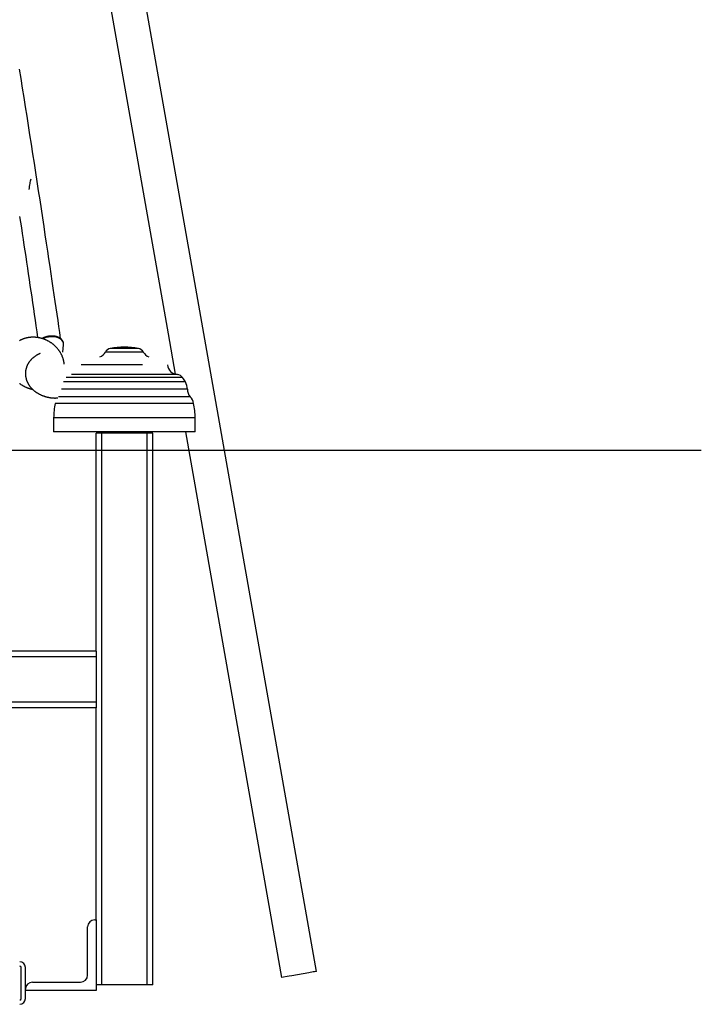
# Model space of a CAD drawing. Extents: x -5727 to 1721, y -1424 to 1407.
# Drawn here: x 1240 to 1721, y -1416 to -720 of the extents above; entities that cross this region are included whole.
import ezdxf

# ---------------------------------------------------------------- set-up
doc = ezdxf.new("R2010")
doc.units = 0

msp = doc.modelspace()

# ---------------------------------------------------------------- linework, layer by layer
at = {"color": 7, "linetype": 'Continuous'}
for p, q in [((1369.11, -937.61), (1322.22, -671.71)), ((1297.6, -676.05), (1344.49, -941.95)), ((1449.33, -1392.59), (1369.11, -937.61)), ((1344.49, -941.95), (1349.5, -970.38)), ((1270.17, -954.71), (1270.6, -949.55)), ((1263.57, -1001.18), (1263.57, -1011.18)), ((1363.57, -1011.18), (1363.57, -1001.18)), ((1334.7, -1011.18), (1263.57, -1011.18)), ((1293.57, -1166.18), (1293.57, -1012.18)), ((1297.57, -1012.18), (1293.57, -1012.18)), ((1296.57, -1012.18), (1296.57, -1011.18)), ((1297.57, -1402.18), (1297.57, -1012.18)), ((1329.57, -1012.18), (1297.57, -1012.18)), ((1304.57, -1012.18), (1304.57, -1011.18)), ((1322.37, -1012.18), (1322.37, -1011.18)), ((1329.57, -1402.18), (1329.57, -1012.18)), ((1333.57, -1012.18), (1329.57, -1012.18)), ((1330.37, -1012.18), (1330.37, -1011.18)), ((1333.57, -1402.18), (1333.57, -1012.18)), ((1363.57, -1011.18), (1334.7, -1011.18)), ((1356.69, -1011.18), (1424.71, -1396.93)), ((1293.57, -1166.18), (573.57, -1166.18)), ((1293.57, -1166.18), (1293.57, -1170.18)), ((1293.57, -1170.18), (573.57, -1170.18)), ((1293.57, -1170.18), (1293.57, -1202.18)), ((1293.57, -1202.18), (573.57, -1202.18)), ((1293.57, -1202.18), (1293.57, -1206.18)), ((1293.57, -1206.18), (573.57, -1206.18)), ((1293.57, -1356.18), (1293.57, -1206.18)), ((1292.57, -1356.18), (1293.57, -1356.18)), ((1293.57, -1356.18), (1293.57, -1406.18)), ((1287.57, -1395.18), (1287.57, -1361.18)), ((1240.57, -1411.87), (1240.57, -1389.87)), ((1243.57, -1405.18), (1243.57, -1389.87)), ((1243.57, -1406.18), (1243.57, -1405.18)), ((1248.57, -1400.18), (1282.57, -1400.18)), ((1297.57, -1402.18), (1293.57, -1402.18)), ((1329.57, -1402.18), (1297.57, -1402.18)), ((1333.57, -1402.18), (1329.57, -1402.18)), ((1293.57, -1406.18), (1243.57, -1406.18)), ((1243.57, -1411.87), (1243.57, -1406.18))]:
    msp.add_line(p, q, dxfattribs=at)
at = {"color": 8, "linetype": 'Continuous'}
for p, q in [((1317.79, -952.18), (1303.59, -952.18)), ((1323.55, -952.18), (1317.79, -952.18)), ((1319.23, -954.72), (1300.18, -954.72)), ((1326.96, -954.72), (1319.23, -954.72)), ((1326.47, -963.74), (1283.05, -963.74)), ((1330.97, -972.8), (1272.4, -972.8)), ((1329.39, -970.65), (1276.14, -970.65)), ((1351, -970.65), (1329.39, -970.65)), ((1354.74, -972.8), (1330.97, -972.8)), ((1332.38, -981.07), (1269.07, -981.07)), ((1331.8, -975.88), (1270.45, -975.88)), ((1356.7, -975.88), (1331.8, -975.88)), ((1358.07, -981.07), (1332.38, -981.07)), ((1333.23, -986.28), (1267.07, -986.28)), ((1360.07, -986.28), (1333.23, -986.28)), ((1334.27, -991.06), (1264.61, -991.06)), ((1362.54, -991.06), (1334.27, -991.06)), ((1334.7, -1001.18), (1263.57, -1001.18)), ((1363.57, -1001.18), (1334.7, -1001.18))]:
    msp.add_line(p, q, dxfattribs=at)
msp.add_line((-5726.69, -1024.04), (1721.36, -1024.04))
at = {"color": 7, "linetype": 'Continuous'}
for points in [[(1268.52, -945.29), (1267.9, -941.01), (1267.28, -936.7), (1266.65, -932.36), (1266, -927.96), (1265.35, -923.49), (1264.69, -918.93), (1264, -914.26), (1263.29, -909.46), (1262.57, -904.53), (1261.81, -899.44), (1261.04, -894.21), (1260.23, -888.83), (1259.41, -883.31), (1258.56, -877.65), (1257.68, -871.83), (1256.78, -865.87), (1255.86, -859.77), (1254.91, -853.54), (1253.95, -847.2), (1252.96, -840.77), (1251.97, -834.26), (1250.96, -827.7), (1249.94, -821.1), (1248.91, -814.48), (1247.88, -807.86), (1246.85, -801.23), (1245.81, -794.61), (1244.77, -787.98), (1243.73, -781.35), (1242.68, -774.71), (1241.63, -768.08), (1240.57, -761.45), (1239.51, -754.81)], [(1239.53, -858.9), (1240.15, -862.94), (1240.77, -866.98), (1241.38, -871.02), (1242, -875.07), (1242.61, -879.12), (1243.22, -883.18), (1243.83, -887.23), (1244.44, -891.3), (1245.04, -895.37), (1245.65, -899.44), (1246.25, -903.52), (1246.85, -907.6), (1247.45, -911.69), (1248.05, -915.78), (1248.65, -919.87), (1249.25, -923.97), (1249.85, -928.07), (1250.45, -932.18), (1251.05, -936.29), (1251.64, -940.39), (1252.24, -944.5)], [(1271.01, -963.36), (1271, -963.18), (1270.99, -963), (1270.97, -962.82), (1270.96, -962.63), (1270.95, -962.44), (1270.93, -962.25), (1270.9, -962.05), (1270.87, -961.85), (1270.84, -961.64), (1270.8, -961.43), (1270.76, -961.2), (1270.71, -960.97), (1270.65, -960.74), (1270.59, -960.49), (1270.53, -960.25), (1270.46, -959.99), (1270.38, -959.73), (1270.3, -959.47), (1270.21, -959.2), (1270.12, -958.92), (1270.03, -958.65), (1269.93, -958.37), (1269.82, -958.09), (1269.71, -957.81), (1269.6, -957.54), (1269.48, -957.26), (1269.35, -956.99), (1269.22, -956.71), (1269.09, -956.44), (1268.95, -956.17), (1268.81, -955.9), (1268.66, -955.64), (1268.51, -955.37), (1268.35, -955.11), (1268.19, -954.85), (1268.03, -954.59), (1267.86, -954.33), (1267.69, -954.07), (1267.52, -953.82), (1267.34, -953.57), (1267.15, -953.32), (1266.97, -953.07), (1266.77, -952.83), (1266.58, -952.58), (1266.38, -952.34), (1266.18, -952.11), (1265.97, -951.87), (1265.76, -951.64), (1265.54, -951.41), (1265.33, -951.18), (1265.11, -950.96), (1264.88, -950.74), (1264.65, -950.52), (1264.42, -950.3), (1264.19, -950.09), (1263.95, -949.88), (1263.71, -949.68), (1263.47, -949.47), (1263.22, -949.27), (1262.97, -949.08), (1262.72, -948.88), (1262.46, -948.69), (1262.2, -948.51), (1261.94, -948.32), (1261.68, -948.15), (1261.41, -947.97), (1261.14, -947.8), (1260.87, -947.63), (1260.59, -947.46), (1260.32, -947.3), (1260.04, -947.14), (1259.76, -946.99), (1259.48, -946.84), (1259.19, -946.7), (1258.9, -946.55), (1258.61, -946.42), (1258.32, -946.28), (1258.03, -946.15), (1257.73, -946.03), (1257.44, -945.9), (1257.14, -945.79), (1256.84, -945.67), (1256.54, -945.56), (1256.24, -945.46), (1255.93, -945.36), (1255.63, -945.26), (1255.32, -945.17), (1255.02, -945.08), (1254.71, -944.99), (1254.4, -944.91), (1254.09, -944.84), (1253.78, -944.77), (1253.47, -944.7), (1253.15, -944.64), (1252.84, -944.58), (1252.53, -944.53), (1252.21, -944.48), (1251.9, -944.44), (1251.58, -944.4), (1251.27, -944.36), (1250.96, -944.33), (1250.64, -944.31), (1250.33, -944.29), (1250.01, -944.27), (1249.7, -944.26), (1249.38, -944.25), (1249.07, -944.25), (1248.76, -944.25), (1248.44, -944.26), (1248.13, -944.27), (1247.82, -944.28), (1247.51, -944.3), (1247.2, -944.33), (1246.89, -944.36), (1246.58, -944.39), (1246.28, -944.43), (1245.97, -944.47), (1245.66, -944.52), (1245.36, -944.57), (1245.06, -944.63), (1244.76, -944.69), (1244.46, -944.76), (1244.16, -944.83), (1243.87, -944.9), (1243.57, -944.98), (1243.28, -945.07), (1242.99, -945.16), (1242.7, -945.25), (1242.42, -945.35), (1242.13, -945.45), (1241.85, -945.55), (1241.57, -945.66), (1241.29, -945.78), (1241.02, -945.9), (1240.75, -946.02), (1240.48, -946.15), (1240.21, -946.28), (1239.95, -946.41), (1239.69, -946.55), (1239.43, -946.7)], [(1270.57, -949.47), (1270.58, -949.39), (1270.59, -949.3), (1270.6, -949.21), (1270.61, -949.12), (1270.62, -949.03), (1270.62, -948.93), (1270.62, -948.84), (1270.61, -948.74), (1270.6, -948.63), (1270.59, -948.52), (1270.57, -948.41), (1270.55, -948.3), (1270.52, -948.18), (1270.49, -948.06), (1270.45, -947.94), (1270.41, -947.81), (1270.36, -947.68), (1270.31, -947.55), (1270.26, -947.42), (1270.2, -947.29), (1270.13, -947.15), (1270.06, -947.02), (1269.99, -946.89), (1269.91, -946.76), (1269.83, -946.63), (1269.74, -946.5), (1269.65, -946.38), (1269.56, -946.26), (1269.46, -946.13), (1269.35, -946.02), (1269.24, -945.9), (1269.13, -945.78), (1269.02, -945.67), (1268.9, -945.56), (1268.77, -945.45), (1268.64, -945.35), (1268.51, -945.24), (1268.38, -945.14), (1268.24, -945.04), (1268.09, -944.95), (1267.95, -944.85), (1267.8, -944.76), (1267.64, -944.67), (1267.49, -944.59), (1267.33, -944.5), (1267.16, -944.42), (1267, -944.34), (1266.83, -944.27), (1266.65, -944.2), (1266.48, -944.13), (1266.3, -944.06), (1266.11, -944), (1265.93, -943.94), (1265.74, -943.88), (1265.55, -943.83), (1265.36, -943.77), (1265.17, -943.73), (1264.97, -943.68), (1264.77, -943.64), (1264.57, -943.6), (1264.37, -943.57), (1264.16, -943.53), (1263.96, -943.51), (1263.75, -943.48), (1263.54, -943.46), (1263.33, -943.44), (1263.12, -943.42), (1262.91, -943.41), (1262.69, -943.4), (1262.48, -943.4), (1262.26, -943.4), (1262.05, -943.4), (1261.83, -943.4), (1261.62, -943.41), (1261.4, -943.42), (1261.18, -943.44), (1260.97, -943.45), (1260.75, -943.47), (1260.54, -943.5), (1260.32, -943.53), (1260.1, -943.56), (1259.89, -943.59), (1259.67, -943.63), (1259.46, -943.67), (1259.25, -943.71), (1259.03, -943.76), (1258.82, -943.81), (1258.61, -943.86), (1258.41, -943.92), (1258.2, -943.98), (1258, -944.04), (1257.8, -944.1), (1257.61, -944.17), (1257.42, -944.23), (1257.24, -944.3), (1257.07, -944.36), (1256.9, -944.43), (1256.75, -944.49), (1256.6, -944.55), (1256.46, -944.61), (1256.33, -944.66), (1256.2, -944.72), (1256.09, -944.77), (1255.98, -944.83), (1255.89, -944.88), (1255.8, -944.93), (1255.72, -944.97), (1255.64, -945.02), (1255.57, -945.07), (1255.5, -945.11), (1255.44, -945.16), (1255.37, -945.2)], [(1253.99, -955.77), (1253.86, -955.83), (1253.73, -955.88), (1253.6, -955.94), (1253.46, -955.99), (1253.33, -956.06), (1253.18, -956.12), (1253.03, -956.19), (1252.87, -956.27), (1252.71, -956.35), (1252.54, -956.44), (1252.36, -956.53), (1252.17, -956.64), (1251.97, -956.75), (1251.77, -956.86), (1251.56, -956.99), (1251.35, -957.12), (1251.13, -957.26), (1250.9, -957.41), (1250.67, -957.56), (1250.44, -957.72), (1250.2, -957.89), (1249.97, -958.06), (1249.73, -958.24), (1249.5, -958.42), (1249.28, -958.6), (1249.05, -958.79), (1248.83, -958.98), (1248.62, -959.17), (1248.41, -959.36), (1248.2, -959.56), (1247.99, -959.76), (1247.79, -959.97), (1247.6, -960.18), (1247.41, -960.39), (1247.22, -960.6), (1247.04, -960.81), (1246.86, -961.03), (1246.69, -961.25), (1246.52, -961.47), (1246.35, -961.7), (1246.19, -961.92), (1246.04, -962.15), (1245.88, -962.38), (1245.74, -962.62), (1245.6, -962.85), (1245.46, -963.09), (1245.33, -963.32), (1245.2, -963.57), (1245.08, -963.81), (1244.96, -964.05), (1244.85, -964.3), (1244.74, -964.54), (1244.64, -964.79), (1244.54, -965.04), (1244.45, -965.29), (1244.36, -965.54), (1244.27, -965.79), (1244.2, -966.05), (1244.12, -966.3), (1244.05, -966.56), (1243.99, -966.81), (1243.93, -967.07), (1243.88, -967.33), (1243.83, -967.58), (1243.79, -967.84), (1243.75, -968.1), (1243.72, -968.36), (1243.69, -968.62), (1243.67, -968.88), (1243.65, -969.14), (1243.64, -969.4), (1243.63, -969.66), (1243.62, -969.92), (1243.63, -970.18), (1243.63, -970.44), (1243.64, -970.7), (1243.66, -970.96), (1243.68, -971.22), (1243.71, -971.48), (1243.74, -971.74), (1243.78, -972), (1243.82, -972.26), (1243.86, -972.51), (1243.91, -972.77), (1243.97, -973.03), (1244.03, -973.28), (1244.09, -973.54), (1244.16, -973.79), (1244.24, -974.04), (1244.32, -974.29), (1244.4, -974.55), (1244.49, -974.8), (1244.58, -975.04), (1244.68, -975.29), (1244.78, -975.54), (1244.89, -975.78), (1245, -976.03), (1245.12, -976.27), (1245.24, -976.51), (1245.36, -976.75), (1245.49, -976.99), (1245.63, -977.22), (1245.76, -977.46), (1245.91, -977.69), (1246.05, -977.92), (1246.21, -978.15), (1246.36, -978.38), (1246.52, -978.61), (1246.69, -978.83), (1246.85, -979.05), (1247.03, -979.27), (1247.2, -979.49), (1247.38, -979.71), (1247.57, -979.92), (1247.76, -980.14), (1247.95, -980.34), (1248.15, -980.55), (1248.35, -980.76), (1248.55, -980.96), (1248.76, -981.16), (1248.97, -981.36), (1249.19, -981.55), (1249.41, -981.75), (1249.63, -981.94), (1249.86, -982.12), (1250.09, -982.31), (1250.32, -982.49), (1250.56, -982.67), (1250.8, -982.84), (1251.05, -983.02), (1251.29, -983.19), (1251.54, -983.35), (1251.8, -983.52), (1252.05, -983.68), (1252.31, -983.84), (1252.57, -983.99), (1252.84, -984.14), (1253.11, -984.29), (1253.38, -984.44), (1253.65, -984.58), (1253.93, -984.72), (1254.21, -984.85), (1254.49, -984.98), (1254.77, -985.11), (1255.06, -985.23), (1255.35, -985.36), (1255.64, -985.47), (1255.93, -985.59), (1256.22, -985.7), (1256.52, -985.8), (1256.82, -985.91), (1257.12, -986), (1257.42, -986.1), (1257.72, -986.19), (1258.03, -986.28), (1258.33, -986.36), (1258.64, -986.44), (1258.95, -986.52), (1259.26, -986.59), (1259.57, -986.66), (1259.88, -986.72), (1260.2, -986.78), (1260.51, -986.84), (1260.82, -986.89), (1261.14, -986.94), (1261.45, -986.99), (1261.76, -987.03), (1262.06, -987.06), (1262.37, -987.1), (1262.67, -987.13), (1262.97, -987.15), (1263.26, -987.18), (1263.55, -987.19), (1263.84, -987.21), (1264.13, -987.22), (1264.41, -987.22), (1264.69, -987.22), (1264.96, -987.22), (1265.23, -987.21), (1265.5, -987.2), (1265.77, -987.19), (1266.04, -987.17), (1266.31, -987.16), (1266.57, -987.14)], [(1239.43, -976.89), (1239.69, -977.08), (1239.95, -977.27), (1240.21, -977.45), (1240.47, -977.63), (1240.74, -977.8), (1241.01, -977.97), (1241.28, -978.14), (1241.56, -978.31), (1241.84, -978.47), (1242.11, -978.62), (1242.4, -978.78), (1242.68, -978.92), (1242.97, -979.07), (1243.25, -979.21), (1243.54, -979.34), (1243.83, -979.47), (1244.11, -979.6), (1244.39, -979.72), (1244.67, -979.84), (1244.95, -979.95), (1245.21, -980.05), (1245.48, -980.15), (1245.73, -980.25), (1245.99, -980.33), (1246.23, -980.42), (1246.47, -980.49), (1246.71, -980.56), (1246.93, -980.63), (1247.16, -980.68), (1247.37, -980.74), (1247.58, -980.79), (1247.79, -980.83), (1248, -980.87), (1248.2, -980.91), (1248.4, -980.95), (1248.6, -980.99)], [(1449.33, -1392.59), (1448.01, -1392.82), (1446.92, -1393.02), (1443.92, -1393.54), (1431.95, -1395.65), (1430.13, -1395.98), (1424.71, -1396.93)]]:
    msp.add_lwpolyline(points, dxfattribs=at)
at = {"color": 8, "linetype": 'Continuous'}
msp.add_lwpolyline([(1270.6, -949.58), (1270.52, -948.39), (1270.09, -947.27), (1269.31, -946.25), (1268.21, -945.38), (1266.85, -944.69), (1265.26, -944.2), (1263.52, -943.94), (1261.68, -943.91), (1259.82, -944.12), (1258.01, -944.55), (1256.33, -945.2), (1255.99, -945.36)], dxfattribs=at)
at = {"color": 7, "linetype": 'Continuous'}
for centre, radius, start, end in [((1257.41, -836.66), 10.76, 157.14713, 174.05156), ((1323.71, -848.76), 78.12, 170.26267, 173.41624), ((1304.59, -957.08), 5, 101.51499, 151.80597), ((1313.57, -1001.18), 50, 78.48501, 101.51499), ((1322.56, -957.08), 5, 28.19403, 78.48501), ((1293.57, -951.18), 7.5, 291.03947, 331.80597), ((1333.57, -951.18), 7.5, 208.19403, 248.96053), ((1351.57, -963.18), 7.5, 184.34543, 265.65457), ((1350.63, -975.64), 5, 34.57365, 85.65457), ((1313.57, -1001.18), 50, 30.39691, 34.57365), ((1348.07, -980.94), 10, 359.21588, 30.39691), ((1365.57, -981.18), 7.5, 179.21588, 222.85914), ((1352.74, -993.08), 10, 11.67811, 42.85914), ((1313.57, -1001.18), 50, 168.32189, 180), ((1313.57, -1001.18), 50, 0, 11.67811), ((1292.57, -1361.18), 5, 90, 180), ((1239.57, -1389.87), 4, 0, 90), ((1239.57, -1389.87), 1, 0, 90), ((1282.57, -1395.18), 5, 270, 0), ((1248.57, -1405.18), 5, 90, 180), ((1239.57, -1411.87), 4, 270, 0), ((1239.57, -1411.87), 1, 270, 0)]:
    msp.add_arc(centre, radius, start, end, dxfattribs=at)

doc.saveas('drawing.dxf')
